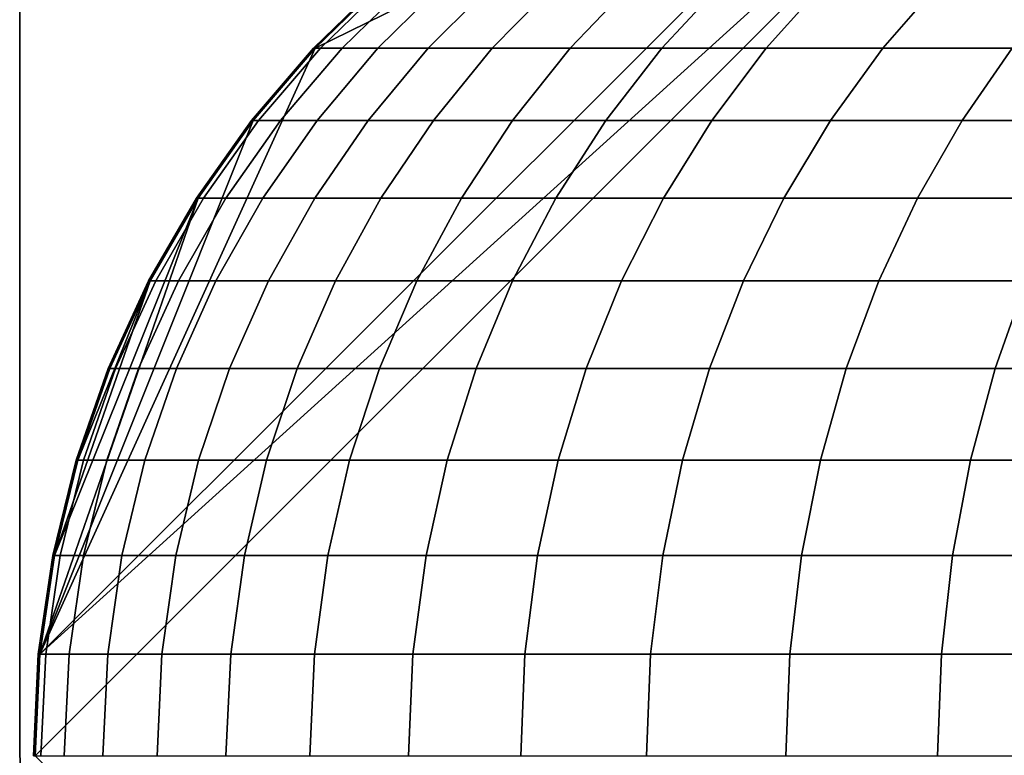
# Model space of a CAD drawing. Extents: x -0.284 to 0.284, y -0.088 to 0.
# Drawn here: x -0.266 to -0.251, y -0.072 to -0.061 of the extents above; entities that cross this region are included whole.
import ezdxf

# ---------------------------------------------------------------- set-up
doc = ezdxf.new("R2010")
doc.units = 0
doc.layers.add('L1_HALTERRING_FARBE2', color=7, linetype='CONTINUOUS')
doc.layers.add('L6_ROHR_FARBE', color=7, linetype='CONTINUOUS')

msp = doc.modelspace()

# ---------------------------------------------------------------- linework, layer by layer
at = {"layer": 'L1_HALTERRING_FARBE2', "color": 253}
for points, invisible_edges in [([(-0.233801, -0.012, 1.130002), (-0.266201, -0.072, 1.130002), (-0.266201, -0.012, 1.130002), (-0.233801, -0.012, 1.130002)], 9), ([(-0.266201, -0.072, 1.130002), (-0.233801, -0.012, 1.130002), (-0.266091, -0.073881, 1.130002), (-0.266201, -0.072, 1.130002)], 11), ([(-0.266091, -0.073881, 1.136002), (-0.266201, -0.012, 1.136002), (-0.266201, -0.072, 1.136002), (-0.266091, -0.073881, 1.136002)], 9), ([(-0.266201, -0.012, 1.136002), (-0.266091, -0.073881, 1.136002), (-0.233801, -0.012, 1.136002), (-0.266201, -0.012, 1.136002)], 11), ([(-0.266201, -0.012, 1.136002), (-0.266201, -0.072, 1.130002), (-0.266201, -0.072, 1.136002), (-0.266201, -0.012, 1.136002)], 9), ([(-0.266201, -0.072, 1.130002), (-0.266201, -0.012, 1.136002), (-0.266201, -0.012, 1.130002), (-0.266201, -0.072, 1.130002)], 9), ([(-0.266091, -0.073881, 1.130002), (-0.233801, -0.012, 1.130002), (-0.265764, -0.075736, 1.130002), (-0.266091, -0.073881, 1.130002)], 11), ([(-0.233801, -0.012, 1.136002), (-0.266091, -0.073881, 1.136002), (-0.265764, -0.075736, 1.136002), (-0.233801, -0.012, 1.136002)], 13), ([(-0.265764, -0.075736, 1.130002), (-0.233801, -0.012, 1.130002), (-0.265224, -0.077541, 1.130002), (-0.265764, -0.075736, 1.130002)], 11), ([(-0.233801, -0.012, 1.136002), (-0.265764, -0.075736, 1.136002), (-0.265224, -0.077541, 1.136002), (-0.233801, -0.012, 1.136002)], 13), ([(-0.265224, -0.077541, 1.130002), (-0.233801, -0.012, 1.130002), (-0.264478, -0.079271, 1.130002), (-0.265224, -0.077541, 1.130002)], 11), ([(-0.233801, -0.012, 1.136002), (-0.265224, -0.077541, 1.136002), (-0.264478, -0.079271, 1.136002), (-0.233801, -0.012, 1.136002)], 13), ([(-0.264478, -0.079271, 1.130002), (-0.233801, -0.012, 1.130002), (-0.263536, -0.080902, 1.130002), (-0.264478, -0.079271, 1.130002)], 11), ([(-0.233801, -0.012, 1.136002), (-0.264478, -0.079271, 1.136002), (-0.263536, -0.080902, 1.136002), (-0.233801, -0.012, 1.136002)], 13), ([(-0.263536, -0.080902, 1.130002), (-0.233801, -0.012, 1.130002), (-0.262411, -0.082413, 1.130002), (-0.263536, -0.080902, 1.130002)], 11), ([(-0.233801, -0.012, 1.136002), (-0.263536, -0.080902, 1.136002), (-0.262411, -0.082413, 1.136002), (-0.233801, -0.012, 1.136002)], 13), ([(-0.262411, -0.082413, 1.130002), (-0.233801, -0.012, 1.130002), (-0.261118, -0.083783, 1.130002), (-0.262411, -0.082413, 1.130002)], 11), ([(-0.233801, -0.012, 1.136002), (-0.262411, -0.082413, 1.136002), (-0.261118, -0.083783, 1.136002), (-0.233801, -0.012, 1.136002)], 13), ([(-0.261118, -0.083783, 1.130002), (-0.233801, -0.012, 1.130002), (-0.259675, -0.084994, 1.130002), (-0.261118, -0.083783, 1.130002)], 11), ([(-0.233801, -0.012, 1.136002), (-0.261118, -0.083783, 1.136002), (-0.259675, -0.084994, 1.136002), (-0.233801, -0.012, 1.136002)], 13), ([(-0.259675, -0.084994, 1.130002), (-0.233801, -0.012, 1.130002), (-0.258101, -0.08603, 1.130002), (-0.259675, -0.084994, 1.130002)], 11), ([(-0.233801, -0.012, 1.136002), (-0.259675, -0.084994, 1.136002), (-0.258101, -0.08603, 1.136002), (-0.233801, -0.012, 1.136002)], 13), ([(-0.258101, -0.08603, 1.130002), (-0.233801, -0.012, 1.130002), (-0.256417, -0.086875, 1.130002), (-0.258101, -0.08603, 1.130002)], 11), ([(-0.233801, -0.012, 1.136002), (-0.258101, -0.08603, 1.136002), (-0.256417, -0.086875, 1.136002), (-0.233801, -0.012, 1.136002)], 13), ([(-0.256417, -0.086875, 1.130002), (-0.233801, -0.012, 1.130002), (-0.254647, -0.087519, 1.130002), (-0.256417, -0.086875, 1.130002)], 11), ([(-0.233801, -0.012, 1.136002), (-0.256417, -0.086875, 1.136002), (-0.254647, -0.087519, 1.136002), (-0.233801, -0.012, 1.136002)], 13), ([(-0.254647, -0.087519, 1.130002), (-0.233801, -0.012, 1.130002), (-0.252814, -0.087954, 1.130002), (-0.254647, -0.087519, 1.130002)], 11), ([(-0.233801, -0.012, 1.136002), (-0.254647, -0.087519, 1.136002), (-0.252814, -0.087954, 1.136002), (-0.233801, -0.012, 1.136002)], 13), ([(-0.252814, -0.087954, 1.130002), (-0.233801, -0.012, 1.130002), (-0.250943, -0.088173, 1.130002), (-0.252814, -0.087954, 1.130002)], 11), ([(-0.233801, -0.012, 1.136002), (-0.252814, -0.087954, 1.136002), (-0.250943, -0.088173, 1.136002), (-0.233801, -0.012, 1.136002)], 13), ([(-0.266201, -0.072, 1.136002), (-0.266091, -0.073881, 1.130002), (-0.266091, -0.073881, 1.136002), (-0.266201, -0.072, 1.136002)], 9), ([(-0.266091, -0.073881, 1.130002), (-0.266201, -0.072, 1.136002), (-0.266201, -0.072, 1.130002), (-0.266091, -0.073881, 1.130002)], 9)]:
    msp.add_3dface(points, dxfattribs=dict(at, invisible_edges=invisible_edges))
at = {"layer": 'L6_ROHR_FARBE', "color": 253}
for points, invisible_edges in [([(-0.249983, -0.087998, 1.130002), (-0.265963, -0.072018, 1.130002), (-0.249983, -0.056038, 1.130002), (-0.249983, -0.087998, 1.130002)], 8), ([(-0.249983, -0.056038, 1.130002), (-0.265963, -0.072018, 1.130002), (-0.265887, -0.070446, 1.130002), (-0.249983, -0.056038, 1.130002)], 8), ([(-0.249983, -0.056038, 1.130002), (-0.265887, -0.070446, 1.130002), (-0.251555, -0.056114, 1.130002), (-0.249983, -0.056038, 1.130002)], 8), ([(-0.251555, -0.056114, 1.130002), (-0.265887, -0.070446, 1.130002), (-0.26163, -0.061064, 1.130002), (-0.251555, -0.056114, 1.130002)], 8), ([(-0.251555, -0.056114, 1.130002), (-0.26163, -0.061064, 1.130002), (-0.260574, -0.06004, 1.130002), (-0.251555, -0.056114, 1.130002)], 8), ([(-0.260494, -0.06004, 0.174509), (-0.261656, -0.061064, 0.17757), (-0.261548, -0.061064, 0.174443), (-0.260494, -0.06004, 0.174509)], 9), ([(-0.261656, -0.061064, 0.17757), (-0.260494, -0.06004, 0.174509), (-0.260601, -0.06004, 0.177587), (-0.261656, -0.061064, 0.17757)], 9), ([(-0.260601, -0.06004, 0.177587), (-0.26163, -0.061064, 1.130002), (-0.261656, -0.061064, 0.17757), (-0.260601, -0.06004, 0.177587)], 9), ([(-0.26163, -0.061064, 1.130002), (-0.260601, -0.06004, 0.177587), (-0.260574, -0.06004, 1.130002), (-0.26163, -0.061064, 1.130002)], 9), ([(-0.260165, -0.06004, 0.171033), (-0.261548, -0.061064, 0.174443), (-0.261213, -0.061064, 0.170901), (-0.260165, -0.06004, 0.171033)], 9), ([(-0.261548, -0.061064, 0.174443), (-0.260165, -0.06004, 0.171033), (-0.260494, -0.06004, 0.174509), (-0.261548, -0.061064, 0.174443)], 9), ([(-0.25962, -0.06004, 0.167585), (-0.261213, -0.061064, 0.170901), (-0.260657, -0.061064, 0.167387), (-0.25962, -0.06004, 0.167585)], 9), ([(-0.261213, -0.061064, 0.170901), (-0.25962, -0.06004, 0.167585), (-0.260165, -0.06004, 0.171033), (-0.261213, -0.061064, 0.170901)], 9), ([(-0.258856, -0.06004, 0.164171), (-0.260657, -0.061064, 0.167387), (-0.259879, -0.061064, 0.163908), (-0.258856, -0.06004, 0.164171)], 9), ([(-0.260657, -0.061064, 0.167387), (-0.258856, -0.06004, 0.164171), (-0.25962, -0.06004, 0.167585), (-0.260657, -0.061064, 0.167387)], 9), ([(-0.257884, -0.06004, 0.160823), (-0.259879, -0.061064, 0.163908), (-0.258888, -0.061064, 0.160497), (-0.257884, -0.06004, 0.160823)], 9), ([(-0.259879, -0.061064, 0.163908), (-0.257884, -0.06004, 0.160823), (-0.258856, -0.06004, 0.164171), (-0.259879, -0.061064, 0.163908)], 9), ([(-0.256701, -0.06004, 0.157534), (-0.258888, -0.061064, 0.160497), (-0.257682, -0.061064, 0.157146), (-0.256701, -0.06004, 0.157534)], 9), ([(-0.258888, -0.061064, 0.160497), (-0.256701, -0.06004, 0.157534), (-0.257884, -0.06004, 0.160823), (-0.258888, -0.061064, 0.160497)], 9), ([(-0.255309, -0.06004, 0.15432), (-0.257682, -0.061064, 0.157146), (-0.256264, -0.061064, 0.15387), (-0.255309, -0.06004, 0.15432)], 9), ([(-0.257682, -0.061064, 0.157146), (-0.255309, -0.06004, 0.15432), (-0.256701, -0.06004, 0.157534), (-0.257682, -0.061064, 0.157146)], 9), ([(-0.253726, -0.06004, 0.151215), (-0.256264, -0.061064, 0.15387), (-0.254651, -0.061064, 0.150707), (-0.253726, -0.06004, 0.151215)], 9), ([(-0.256264, -0.061064, 0.15387), (-0.253726, -0.06004, 0.151215), (-0.255309, -0.06004, 0.15432), (-0.256264, -0.061064, 0.15387)], 9), ([(-0.251952, -0.06004, 0.148214), (-0.254651, -0.061064, 0.150707), (-0.252843, -0.061064, 0.147649), (-0.251952, -0.06004, 0.148214)], 9), ([(-0.254651, -0.061064, 0.150707), (-0.251952, -0.06004, 0.148214), (-0.253726, -0.06004, 0.151215), (-0.254651, -0.061064, 0.150707)], 9), ([(-0.249986, -0.06004, 0.145321), (-0.252843, -0.061064, 0.147649), (-0.25084, -0.061064, 0.1447), (-0.249986, -0.06004, 0.145321)], 9), ([(-0.252843, -0.061064, 0.147649), (-0.249986, -0.06004, 0.145321), (-0.251952, -0.06004, 0.148214), (-0.252843, -0.061064, 0.147649)], 9), ([(-0.26163, -0.061064, 1.130002), (-0.265887, -0.070446, 1.130002), (-0.262588, -0.062181, 1.130002), (-0.26163, -0.061064, 1.130002)], 8), ([(-0.262504, -0.062181, 0.174383), (-0.261656, -0.061064, 0.17757), (-0.262614, -0.062181, 0.177555), (-0.262504, -0.062181, 0.174383)], 9), ([(-0.262614, -0.062181, 0.177555), (-0.26163, -0.061064, 1.130002), (-0.262588, -0.062181, 1.130002), (-0.262614, -0.062181, 0.177555)], 9), ([(-0.26163, -0.061064, 1.130002), (-0.262614, -0.062181, 0.177555), (-0.261656, -0.061064, 0.17757), (-0.26163, -0.061064, 1.130002)], 9), ([(-0.262163, -0.062181, 0.170781), (-0.261548, -0.061064, 0.174443), (-0.262504, -0.062181, 0.174383), (-0.262163, -0.062181, 0.170781)], 9), ([(-0.261656, -0.061064, 0.17757), (-0.262504, -0.062181, 0.174383), (-0.261548, -0.061064, 0.174443), (-0.261656, -0.061064, 0.17757)], 9), ([(-0.261598, -0.062181, 0.167207), (-0.261213, -0.061064, 0.170901), (-0.262163, -0.062181, 0.170781), (-0.261598, -0.062181, 0.167207)], 9), ([(-0.261548, -0.061064, 0.174443), (-0.262163, -0.062181, 0.170781), (-0.261213, -0.061064, 0.170901), (-0.261548, -0.061064, 0.174443)], 9), ([(-0.260807, -0.062181, 0.16367), (-0.260657, -0.061064, 0.167387), (-0.261598, -0.062181, 0.167207), (-0.260807, -0.062181, 0.16367)], 9), ([(-0.261213, -0.061064, 0.170901), (-0.261598, -0.062181, 0.167207), (-0.260657, -0.061064, 0.167387), (-0.261213, -0.061064, 0.170901)], 9), ([(-0.259799, -0.062181, 0.160201), (-0.259879, -0.061064, 0.163908), (-0.260807, -0.062181, 0.16367), (-0.259799, -0.062181, 0.160201)], 9), ([(-0.260657, -0.061064, 0.167387), (-0.260807, -0.062181, 0.16367), (-0.259879, -0.061064, 0.163908), (-0.260657, -0.061064, 0.167387)], 9), ([(-0.259879, -0.061064, 0.163908), (-0.259799, -0.062181, 0.160201), (-0.258888, -0.061064, 0.160497), (-0.259879, -0.061064, 0.163908)], 9), ([(-0.258573, -0.062181, 0.156793), (-0.258888, -0.061064, 0.160497), (-0.259799, -0.062181, 0.160201), (-0.258573, -0.062181, 0.156793)], 9), ([(-0.258888, -0.061064, 0.160497), (-0.258573, -0.062181, 0.156793), (-0.257682, -0.061064, 0.157146), (-0.258888, -0.061064, 0.160497)], 9), ([(-0.257131, -0.062181, 0.153462), (-0.257682, -0.061064, 0.157146), (-0.258573, -0.062181, 0.156793), (-0.257131, -0.062181, 0.153462)], 9), ([(-0.257682, -0.061064, 0.157146), (-0.257131, -0.062181, 0.153462), (-0.256264, -0.061064, 0.15387), (-0.257682, -0.061064, 0.157146)], 9), ([(-0.255491, -0.062181, 0.150245), (-0.256264, -0.061064, 0.15387), (-0.257131, -0.062181, 0.153462), (-0.255491, -0.062181, 0.150245)], 9), ([(-0.256264, -0.061064, 0.15387), (-0.255491, -0.062181, 0.150245), (-0.254651, -0.061064, 0.150707), (-0.256264, -0.061064, 0.15387)], 9), ([(-0.253652, -0.062181, 0.147135), (-0.254651, -0.061064, 0.150707), (-0.255491, -0.062181, 0.150245), (-0.253652, -0.062181, 0.147135)], 9), ([(-0.254651, -0.061064, 0.150707), (-0.253652, -0.062181, 0.147135), (-0.252843, -0.061064, 0.147649), (-0.254651, -0.061064, 0.150707)], 9), ([(-0.25084, -0.061064, 0.1447), (-0.253652, -0.062181, 0.147135), (-0.251616, -0.062181, 0.144137), (-0.25084, -0.061064, 0.1447)], 9), ([(-0.253652, -0.062181, 0.147135), (-0.25084, -0.061064, 0.1447), (-0.252843, -0.061064, 0.147649), (-0.253652, -0.062181, 0.147135)], 9), ([(-0.248657, -0.061064, 0.141885), (-0.251616, -0.062181, 0.144137), (-0.249395, -0.062181, 0.141275), (-0.248657, -0.061064, 0.141885)], 9), ([(-0.251616, -0.062181, 0.144137), (-0.248657, -0.061064, 0.141885), (-0.25084, -0.061064, 0.1447), (-0.251616, -0.062181, 0.144137)], 9), ([(-0.262588, -0.062181, 1.130002), (-0.265887, -0.070446, 1.130002), (-0.263441, -0.063385, 1.130002), (-0.262588, -0.062181, 1.130002)], 8), ([(-0.263356, -0.063385, 0.174329), (-0.262614, -0.062181, 0.177555), (-0.263467, -0.063385, 0.177542), (-0.263356, -0.063385, 0.174329)], 9), ([(-0.263467, -0.063385, 0.177542), (-0.262588, -0.062181, 1.130002), (-0.263441, -0.063385, 1.130002), (-0.263467, -0.063385, 0.177542)], 9), ([(-0.262588, -0.062181, 1.130002), (-0.263467, -0.063385, 0.177542), (-0.262614, -0.062181, 0.177555), (-0.262588, -0.062181, 1.130002)], 9), ([(-0.26301, -0.063385, 0.170674), (-0.262504, -0.062181, 0.174383), (-0.263356, -0.063385, 0.174329), (-0.26301, -0.063385, 0.170674)], 9), ([(-0.262614, -0.062181, 0.177555), (-0.263356, -0.063385, 0.174329), (-0.262504, -0.062181, 0.174383), (-0.262614, -0.062181, 0.177555)], 9), ([(-0.262436, -0.063385, 0.167048), (-0.262163, -0.062181, 0.170781), (-0.26301, -0.063385, 0.170674), (-0.262436, -0.063385, 0.167048)], 9), ([(-0.262504, -0.062181, 0.174383), (-0.26301, -0.063385, 0.170674), (-0.262163, -0.062181, 0.170781), (-0.262504, -0.062181, 0.174383)], 9), ([(-0.261633, -0.063385, 0.163457), (-0.261598, -0.062181, 0.167207), (-0.262436, -0.063385, 0.167048), (-0.261633, -0.063385, 0.163457)], 9), ([(-0.262163, -0.062181, 0.170781), (-0.262436, -0.063385, 0.167048), (-0.261598, -0.062181, 0.167207), (-0.262163, -0.062181, 0.170781)], 9), ([(-0.26061, -0.063385, 0.159937), (-0.260807, -0.062181, 0.16367), (-0.261633, -0.063385, 0.163457), (-0.26061, -0.063385, 0.159937)], 9), ([(-0.261598, -0.062181, 0.167207), (-0.261633, -0.063385, 0.163457), (-0.260807, -0.062181, 0.16367), (-0.261598, -0.062181, 0.167207)], 9), ([(-0.260807, -0.062181, 0.16367), (-0.26061, -0.063385, 0.159937), (-0.259799, -0.062181, 0.160201), (-0.260807, -0.062181, 0.16367)], 9), ([(-0.259366, -0.063385, 0.156479), (-0.259799, -0.062181, 0.160201), (-0.26061, -0.063385, 0.159937), (-0.259366, -0.063385, 0.156479)], 9), ([(-0.259799, -0.062181, 0.160201), (-0.259366, -0.063385, 0.156479), (-0.258573, -0.062181, 0.156793), (-0.259799, -0.062181, 0.160201)], 9), ([(-0.257903, -0.063385, 0.153099), (-0.258573, -0.062181, 0.156793), (-0.259366, -0.063385, 0.156479), (-0.257903, -0.063385, 0.153099)], 9), ([(-0.258573, -0.062181, 0.156793), (-0.257903, -0.063385, 0.153099), (-0.257131, -0.062181, 0.153462), (-0.258573, -0.062181, 0.156793)], 9), ([(-0.256238, -0.063385, 0.149834), (-0.257131, -0.062181, 0.153462), (-0.257903, -0.063385, 0.153099), (-0.256238, -0.063385, 0.149834)], 9), ([(-0.257131, -0.062181, 0.153462), (-0.256238, -0.063385, 0.149834), (-0.255491, -0.062181, 0.150245), (-0.257131, -0.062181, 0.153462)], 9), ([(-0.254373, -0.063385, 0.146678), (-0.255491, -0.062181, 0.150245), (-0.256238, -0.063385, 0.149834), (-0.254373, -0.063385, 0.146678)], 9), ([(-0.255491, -0.062181, 0.150245), (-0.254373, -0.063385, 0.146678), (-0.253652, -0.062181, 0.147135), (-0.255491, -0.062181, 0.150245)], 9), ([(-0.252306, -0.063385, 0.143636), (-0.253652, -0.062181, 0.147135), (-0.254373, -0.063385, 0.146678), (-0.252306, -0.063385, 0.143636)], 9), ([(-0.253652, -0.062181, 0.147135), (-0.252306, -0.063385, 0.143636), (-0.251616, -0.062181, 0.144137), (-0.253652, -0.062181, 0.147135)], 9), ([(-0.250052, -0.063385, 0.140731), (-0.251616, -0.062181, 0.144137), (-0.252306, -0.063385, 0.143636), (-0.250052, -0.063385, 0.140731)], 9), ([(-0.251616, -0.062181, 0.144137), (-0.250052, -0.063385, 0.140731), (-0.249395, -0.062181, 0.141275), (-0.251616, -0.062181, 0.144137)], 9), ([(-0.263441, -0.063385, 1.130002), (-0.265887, -0.070446, 1.130002), (-0.265664, -0.068918, 1.130002), (-0.263441, -0.063385, 1.130002)], 8), ([(-0.263441, -0.063385, 1.130002), (-0.265664, -0.068918, 1.130002), (-0.264183, -0.064667, 1.130002), (-0.263441, -0.063385, 1.130002)], 8), ([(-0.264095, -0.064667, 0.174282), (-0.263467, -0.063385, 0.177542), (-0.264208, -0.064667, 0.17753), (-0.264095, -0.064667, 0.174282)], 9), ([(-0.264208, -0.064667, 0.17753), (-0.263441, -0.063385, 1.130002), (-0.264183, -0.064667, 1.130002), (-0.264208, -0.064667, 0.17753)], 9), ([(-0.263441, -0.063385, 1.130002), (-0.264208, -0.064667, 0.17753), (-0.263467, -0.063385, 0.177542), (-0.263441, -0.063385, 1.130002)], 9), ([(-0.263745, -0.064667, 0.170581), (-0.263356, -0.063385, 0.174329), (-0.264095, -0.064667, 0.174282), (-0.263745, -0.064667, 0.170581)], 9), ([(-0.263467, -0.063385, 0.177542), (-0.264095, -0.064667, 0.174282), (-0.263356, -0.063385, 0.174329), (-0.263467, -0.063385, 0.177542)], 9), ([(-0.263164, -0.064667, 0.166909), (-0.26301, -0.063385, 0.170674), (-0.263745, -0.064667, 0.170581), (-0.263164, -0.064667, 0.166909)], 9), ([(-0.263356, -0.063385, 0.174329), (-0.263745, -0.064667, 0.170581), (-0.26301, -0.063385, 0.170674), (-0.263356, -0.063385, 0.174329)], 9), ([(-0.262351, -0.064667, 0.163273), (-0.262436, -0.063385, 0.167048), (-0.263164, -0.064667, 0.166909), (-0.262351, -0.064667, 0.163273)], 9), ([(-0.26301, -0.063385, 0.170674), (-0.263164, -0.064667, 0.166909), (-0.262436, -0.063385, 0.167048), (-0.26301, -0.063385, 0.170674)], 9), ([(-0.262436, -0.063385, 0.167048), (-0.262351, -0.064667, 0.163273), (-0.261633, -0.063385, 0.163457), (-0.262436, -0.063385, 0.167048)], 9), ([(-0.261315, -0.064667, 0.159708), (-0.261633, -0.063385, 0.163457), (-0.262351, -0.064667, 0.163273), (-0.261315, -0.064667, 0.159708)], 9), ([(-0.261633, -0.063385, 0.163457), (-0.261315, -0.064667, 0.159708), (-0.26061, -0.063385, 0.159937), (-0.261633, -0.063385, 0.163457)], 9), ([(-0.260055, -0.064667, 0.156206), (-0.26061, -0.063385, 0.159937), (-0.261315, -0.064667, 0.159708), (-0.260055, -0.064667, 0.156206)], 9), ([(-0.26061, -0.063385, 0.159937), (-0.260055, -0.064667, 0.156206), (-0.259366, -0.063385, 0.156479), (-0.26061, -0.063385, 0.159937)], 9), ([(-0.258573, -0.064667, 0.152783), (-0.259366, -0.063385, 0.156479), (-0.260055, -0.064667, 0.156206), (-0.258573, -0.064667, 0.152783)], 9), ([(-0.259366, -0.063385, 0.156479), (-0.258573, -0.064667, 0.152783), (-0.257903, -0.063385, 0.153099), (-0.259366, -0.063385, 0.156479)], 9), ([(-0.256888, -0.064667, 0.149477), (-0.257903, -0.063385, 0.153099), (-0.258573, -0.064667, 0.152783), (-0.256888, -0.064667, 0.149477)], 9), ([(-0.257903, -0.063385, 0.153099), (-0.256888, -0.064667, 0.149477), (-0.256238, -0.063385, 0.149834), (-0.257903, -0.063385, 0.153099)], 9), ([(-0.254999, -0.064667, 0.146281), (-0.256238, -0.063385, 0.149834), (-0.256888, -0.064667, 0.149477), (-0.254999, -0.064667, 0.146281)], 9), ([(-0.256238, -0.063385, 0.149834), (-0.254999, -0.064667, 0.146281), (-0.254373, -0.063385, 0.146678), (-0.256238, -0.063385, 0.149834)], 9), ([(-0.252905, -0.064667, 0.1432), (-0.254373, -0.063385, 0.146678), (-0.254999, -0.064667, 0.146281), (-0.252905, -0.064667, 0.1432)], 9), ([(-0.254373, -0.063385, 0.146678), (-0.252905, -0.064667, 0.1432), (-0.252306, -0.063385, 0.143636), (-0.254373, -0.063385, 0.146678)], 9), ([(-0.250623, -0.064667, 0.140258), (-0.252306, -0.063385, 0.143636), (-0.252905, -0.064667, 0.1432), (-0.250623, -0.064667, 0.140258)], 9), ([(-0.252306, -0.063385, 0.143636), (-0.250623, -0.064667, 0.140258), (-0.250052, -0.063385, 0.140731), (-0.252306, -0.063385, 0.143636)], 9), ([(-0.264183, -0.064667, 1.130002), (-0.265664, -0.068918, 1.130002), (-0.265301, -0.067441, 1.130002), (-0.264183, -0.064667, 1.130002)], 8), ([(-0.264183, -0.064667, 1.130002), (-0.265301, -0.067441, 1.130002), (-0.264805, -0.066021, 1.130002), (-0.264183, -0.064667, 1.130002)], 8), ([(-0.264716, -0.066021, 0.174243), (-0.264208, -0.064667, 0.17753), (-0.26483, -0.066021, 0.177521), (-0.264716, -0.066021, 0.174243)], 9), ([(-0.26483, -0.066021, 0.177521), (-0.264183, -0.064667, 1.130002), (-0.264805, -0.066021, 1.130002), (-0.26483, -0.066021, 0.177521)], 9), ([(-0.264183, -0.064667, 1.130002), (-0.26483, -0.066021, 0.177521), (-0.264208, -0.064667, 0.17753), (-0.264183, -0.064667, 1.130002)], 9), ([(-0.264362, -0.066021, 0.170503), (-0.264095, -0.064667, 0.174282), (-0.264716, -0.066021, 0.174243), (-0.264362, -0.066021, 0.170503)], 9), ([(-0.264208, -0.064667, 0.17753), (-0.264716, -0.066021, 0.174243), (-0.264095, -0.064667, 0.174282), (-0.264208, -0.064667, 0.17753)], 9), ([(-0.263775, -0.066021, 0.166792), (-0.263745, -0.064667, 0.170581), (-0.264362, -0.066021, 0.170503), (-0.263775, -0.066021, 0.166792)], 9), ([(-0.264095, -0.064667, 0.174282), (-0.264362, -0.066021, 0.170503), (-0.263745, -0.064667, 0.170581), (-0.264095, -0.064667, 0.174282)], 9), ([(-0.262954, -0.066021, 0.163118), (-0.263164, -0.064667, 0.166909), (-0.263775, -0.066021, 0.166792), (-0.262954, -0.066021, 0.163118)], 9), ([(-0.263745, -0.064667, 0.170581), (-0.263775, -0.066021, 0.166792), (-0.263164, -0.064667, 0.166909), (-0.263745, -0.064667, 0.170581)], 9), ([(-0.263164, -0.064667, 0.166909), (-0.262954, -0.066021, 0.163118), (-0.262351, -0.064667, 0.163273), (-0.263164, -0.064667, 0.166909)], 9), ([(-0.261907, -0.066021, 0.159516), (-0.262351, -0.064667, 0.163273), (-0.262954, -0.066021, 0.163118), (-0.261907, -0.066021, 0.159516)], 9), ([(-0.262351, -0.064667, 0.163273), (-0.261907, -0.066021, 0.159516), (-0.261315, -0.064667, 0.159708), (-0.262351, -0.064667, 0.163273)], 9), ([(-0.260634, -0.066021, 0.155977), (-0.261315, -0.064667, 0.159708), (-0.261907, -0.066021, 0.159516), (-0.260634, -0.066021, 0.155977)], 9), ([(-0.261315, -0.064667, 0.159708), (-0.260634, -0.066021, 0.155977), (-0.260055, -0.064667, 0.156206), (-0.261315, -0.064667, 0.159708)], 9), ([(-0.259136, -0.066021, 0.152518), (-0.260055, -0.064667, 0.156206), (-0.260634, -0.066021, 0.155977), (-0.259136, -0.066021, 0.152518)], 9), ([(-0.260055, -0.064667, 0.156206), (-0.259136, -0.066021, 0.152518), (-0.258573, -0.064667, 0.152783), (-0.260055, -0.064667, 0.156206)], 9), ([(-0.257433, -0.066021, 0.149177), (-0.258573, -0.064667, 0.152783), (-0.259136, -0.066021, 0.152518), (-0.257433, -0.066021, 0.149177)], 9), ([(-0.258573, -0.064667, 0.152783), (-0.257433, -0.066021, 0.149177), (-0.256888, -0.064667, 0.149477), (-0.258573, -0.064667, 0.152783)], 9), ([(-0.255524, -0.066021, 0.145948), (-0.256888, -0.064667, 0.149477), (-0.257433, -0.066021, 0.149177), (-0.255524, -0.066021, 0.145948)], 9), ([(-0.256888, -0.064667, 0.149477), (-0.255524, -0.066021, 0.145948), (-0.254999, -0.064667, 0.146281), (-0.256888, -0.064667, 0.149477)], 9), ([(-0.253409, -0.066021, 0.142834), (-0.254999, -0.064667, 0.146281), (-0.255524, -0.066021, 0.145948), (-0.253409, -0.066021, 0.142834)], 9), ([(-0.254999, -0.064667, 0.146281), (-0.253409, -0.066021, 0.142834), (-0.252905, -0.064667, 0.1432), (-0.254999, -0.064667, 0.146281)], 9), ([(-0.251103, -0.066021, 0.139862), (-0.252905, -0.064667, 0.1432), (-0.253409, -0.066021, 0.142834), (-0.251103, -0.066021, 0.139862)], 9), ([(-0.252905, -0.064667, 0.1432), (-0.251103, -0.066021, 0.139862), (-0.250623, -0.064667, 0.140258), (-0.252905, -0.064667, 0.1432)], 9), ([(-0.248618, -0.066021, 0.137044), (-0.250623, -0.064667, 0.140258), (-0.251103, -0.066021, 0.139862), (-0.248618, -0.066021, 0.137044)], 9), ([(-0.265212, -0.067441, 0.174212), (-0.26483, -0.066021, 0.177521), (-0.265327, -0.067441, 0.177513), (-0.265212, -0.067441, 0.174212)], 9), ([(-0.265327, -0.067441, 0.177513), (-0.264805, -0.066021, 1.130002), (-0.265301, -0.067441, 1.130002), (-0.265327, -0.067441, 0.177513)], 9), ([(-0.264805, -0.066021, 1.130002), (-0.265327, -0.067441, 0.177513), (-0.26483, -0.066021, 0.177521), (-0.264805, -0.066021, 1.130002)], 9), ([(-0.264855, -0.067441, 0.170441), (-0.264716, -0.066021, 0.174243), (-0.265212, -0.067441, 0.174212), (-0.264855, -0.067441, 0.170441)], 9), ([(-0.26483, -0.066021, 0.177521), (-0.265212, -0.067441, 0.174212), (-0.264716, -0.066021, 0.174243), (-0.26483, -0.066021, 0.177521)], 9), ([(-0.264262, -0.067441, 0.166699), (-0.264362, -0.066021, 0.170503), (-0.264855, -0.067441, 0.170441), (-0.264262, -0.067441, 0.166699)], 9), ([(-0.264716, -0.066021, 0.174243), (-0.264855, -0.067441, 0.170441), (-0.264362, -0.066021, 0.170503), (-0.264716, -0.066021, 0.174243)], 9), ([(-0.264362, -0.066021, 0.170503), (-0.264262, -0.067441, 0.166699), (-0.263775, -0.066021, 0.166792), (-0.264362, -0.066021, 0.170503)], 9), ([(-0.263434, -0.067441, 0.162995), (-0.263775, -0.066021, 0.166792), (-0.264262, -0.067441, 0.166699), (-0.263434, -0.067441, 0.162995)], 9), ([(-0.263775, -0.066021, 0.166792), (-0.263434, -0.067441, 0.162995), (-0.262954, -0.066021, 0.163118), (-0.263775, -0.066021, 0.166792)], 9), ([(-0.262379, -0.067441, 0.159363), (-0.262954, -0.066021, 0.163118), (-0.263434, -0.067441, 0.162995), (-0.262379, -0.067441, 0.159363)], 9), ([(-0.262954, -0.066021, 0.163118), (-0.262379, -0.067441, 0.159363), (-0.261907, -0.066021, 0.159516), (-0.262954, -0.066021, 0.163118)], 9), ([(-0.261095, -0.067441, 0.155795), (-0.261907, -0.066021, 0.159516), (-0.262379, -0.067441, 0.159363), (-0.261095, -0.067441, 0.155795)], 9), ([(-0.261907, -0.066021, 0.159516), (-0.261095, -0.067441, 0.155795), (-0.260634, -0.066021, 0.155977), (-0.261907, -0.066021, 0.159516)], 9), ([(-0.259585, -0.067441, 0.152307), (-0.260634, -0.066021, 0.155977), (-0.261095, -0.067441, 0.155795), (-0.259585, -0.067441, 0.152307)], 9), ([(-0.260634, -0.066021, 0.155977), (-0.259585, -0.067441, 0.152307), (-0.259136, -0.066021, 0.152518), (-0.260634, -0.066021, 0.155977)], 9), ([(-0.257868, -0.067441, 0.148938), (-0.259136, -0.066021, 0.152518), (-0.259585, -0.067441, 0.152307), (-0.257868, -0.067441, 0.148938)], 9), ([(-0.259136, -0.066021, 0.152518), (-0.257868, -0.067441, 0.148938), (-0.257433, -0.066021, 0.149177), (-0.259136, -0.066021, 0.152518)], 9), ([(-0.255943, -0.067441, 0.145682), (-0.257433, -0.066021, 0.149177), (-0.257868, -0.067441, 0.148938), (-0.255943, -0.067441, 0.145682)], 9), ([(-0.257433, -0.066021, 0.149177), (-0.255943, -0.067441, 0.145682), (-0.255524, -0.066021, 0.145948), (-0.257433, -0.066021, 0.149177)], 9), ([(-0.25381, -0.067441, 0.142543), (-0.255524, -0.066021, 0.145948), (-0.255943, -0.067441, 0.145682), (-0.25381, -0.067441, 0.142543)], 9), ([(-0.255524, -0.066021, 0.145948), (-0.25381, -0.067441, 0.142543), (-0.253409, -0.066021, 0.142834), (-0.255524, -0.066021, 0.145948)], 9), ([(-0.251485, -0.067441, 0.139545), (-0.253409, -0.066021, 0.142834), (-0.25381, -0.067441, 0.142543), (-0.251485, -0.067441, 0.139545)], 9), ([(-0.253409, -0.066021, 0.142834), (-0.251485, -0.067441, 0.139545), (-0.251103, -0.066021, 0.139862), (-0.253409, -0.066021, 0.142834)], 9), ([(-0.24898, -0.067441, 0.136704), (-0.251103, -0.066021, 0.139862), (-0.251485, -0.067441, 0.139545), (-0.24898, -0.067441, 0.136704)], 9), ([(-0.251103, -0.066021, 0.139862), (-0.24898, -0.067441, 0.136704), (-0.248618, -0.066021, 0.137044), (-0.251103, -0.066021, 0.139862)], 9), ([(-0.265574, -0.068918, 0.174189), (-0.265327, -0.067441, 0.177513), (-0.26569, -0.068918, 0.177507), (-0.265574, -0.068918, 0.174189)], 9), ([(-0.26569, -0.068918, 0.177507), (-0.265301, -0.067441, 1.130002), (-0.265664, -0.068918, 1.130002), (-0.26569, -0.068918, 0.177507)], 9), ([(-0.265301, -0.067441, 1.130002), (-0.26569, -0.068918, 0.177507), (-0.265327, -0.067441, 0.177513), (-0.265301, -0.067441, 1.130002)], 9), ([(-0.265215, -0.068918, 0.170395), (-0.265212, -0.067441, 0.174212), (-0.265574, -0.068918, 0.174189), (-0.265215, -0.068918, 0.170395)], 9), ([(-0.265327, -0.067441, 0.177513), (-0.265574, -0.068918, 0.174189), (-0.265212, -0.067441, 0.174212), (-0.265327, -0.067441, 0.177513)], 9), ([(-0.264619, -0.068918, 0.166631), (-0.264855, -0.067441, 0.170441), (-0.265215, -0.068918, 0.170395), (-0.264619, -0.068918, 0.166631)], 9), ([(-0.265212, -0.067441, 0.174212), (-0.265215, -0.068918, 0.170395), (-0.264855, -0.067441, 0.170441), (-0.265212, -0.067441, 0.174212)], 9), ([(-0.264855, -0.067441, 0.170441), (-0.264619, -0.068918, 0.166631), (-0.264262, -0.067441, 0.166699), (-0.264855, -0.067441, 0.170441)], 9), ([(-0.263786, -0.068918, 0.162904), (-0.264262, -0.067441, 0.166699), (-0.264619, -0.068918, 0.166631), (-0.263786, -0.068918, 0.162904)], 9), ([(-0.264262, -0.067441, 0.166699), (-0.263786, -0.068918, 0.162904), (-0.263434, -0.067441, 0.162995), (-0.264262, -0.067441, 0.166699)], 9), ([(-0.262724, -0.068918, 0.159251), (-0.263434, -0.067441, 0.162995), (-0.263786, -0.068918, 0.162904), (-0.262724, -0.068918, 0.159251)], 9), ([(-0.263434, -0.067441, 0.162995), (-0.262724, -0.068918, 0.159251), (-0.262379, -0.067441, 0.159363), (-0.263434, -0.067441, 0.162995)], 9), ([(-0.261433, -0.068918, 0.155661), (-0.262379, -0.067441, 0.159363), (-0.262724, -0.068918, 0.159251), (-0.261433, -0.068918, 0.155661)], 9), ([(-0.262379, -0.067441, 0.159363), (-0.261433, -0.068918, 0.155661), (-0.261095, -0.067441, 0.155795), (-0.262379, -0.067441, 0.159363)], 9), ([(-0.259913, -0.068918, 0.152152), (-0.261095, -0.067441, 0.155795), (-0.261433, -0.068918, 0.155661), (-0.259913, -0.068918, 0.152152)], 9), ([(-0.261095, -0.067441, 0.155795), (-0.259913, -0.068918, 0.152152), (-0.259585, -0.067441, 0.152307), (-0.261095, -0.067441, 0.155795)], 9), ([(-0.258186, -0.068918, 0.148763), (-0.259585, -0.067441, 0.152307), (-0.259913, -0.068918, 0.152152), (-0.258186, -0.068918, 0.148763)], 9), ([(-0.259585, -0.067441, 0.152307), (-0.258186, -0.068918, 0.148763), (-0.257868, -0.067441, 0.148938), (-0.259585, -0.067441, 0.152307)], 9), ([(-0.25625, -0.068918, 0.145488), (-0.257868, -0.067441, 0.148938), (-0.258186, -0.068918, 0.148763), (-0.25625, -0.068918, 0.145488)], 9), ([(-0.257868, -0.067441, 0.148938), (-0.25625, -0.068918, 0.145488), (-0.255943, -0.067441, 0.145682), (-0.257868, -0.067441, 0.148938)], 9), ([(-0.254104, -0.068918, 0.142329), (-0.255943, -0.067441, 0.145682), (-0.25625, -0.068918, 0.145488), (-0.254104, -0.068918, 0.142329)], 9), ([(-0.255943, -0.067441, 0.145682), (-0.254104, -0.068918, 0.142329), (-0.25381, -0.067441, 0.142543), (-0.255943, -0.067441, 0.145682)], 9), ([(-0.251765, -0.068918, 0.139314), (-0.25381, -0.067441, 0.142543), (-0.254104, -0.068918, 0.142329), (-0.251765, -0.068918, 0.139314)], 9), ([(-0.25381, -0.067441, 0.142543), (-0.251765, -0.068918, 0.139314), (-0.251485, -0.067441, 0.139545), (-0.25381, -0.067441, 0.142543)], 9), ([(-0.249245, -0.068918, 0.136455), (-0.251485, -0.067441, 0.139545), (-0.251765, -0.068918, 0.139314), (-0.249245, -0.068918, 0.136455)], 9), ([(-0.251485, -0.067441, 0.139545), (-0.249245, -0.068918, 0.136455), (-0.24898, -0.067441, 0.136704), (-0.251485, -0.067441, 0.139545)], 9), ([(-0.265797, -0.070446, 0.174175), (-0.26569, -0.068918, 0.177507), (-0.265913, -0.070446, 0.177504), (-0.265797, -0.070446, 0.174175)], 9), ([(-0.265913, -0.070446, 0.177504), (-0.265664, -0.068918, 1.130002), (-0.265887, -0.070446, 1.130002), (-0.265913, -0.070446, 0.177504)], 9), ([(-0.265664, -0.068918, 1.130002), (-0.265913, -0.070446, 0.177504), (-0.26569, -0.068918, 0.177507), (-0.265664, -0.068918, 1.130002)], 9), ([(-0.265436, -0.070446, 0.170367), (-0.265574, -0.068918, 0.174189), (-0.265797, -0.070446, 0.174175), (-0.265436, -0.070446, 0.170367)], 9), ([(-0.26569, -0.068918, 0.177507), (-0.265797, -0.070446, 0.174175), (-0.265574, -0.068918, 0.174189), (-0.26569, -0.068918, 0.177507)], 9), ([(-0.265574, -0.068918, 0.174189), (-0.265436, -0.070446, 0.170367), (-0.265215, -0.068918, 0.170395), (-0.265574, -0.068918, 0.174189)], 9), ([(-0.264838, -0.070446, 0.166589), (-0.265215, -0.068918, 0.170395), (-0.265436, -0.070446, 0.170367), (-0.264838, -0.070446, 0.166589)], 9), ([(-0.265215, -0.068918, 0.170395), (-0.264838, -0.070446, 0.166589), (-0.264619, -0.068918, 0.166631), (-0.265215, -0.068918, 0.170395)], 9), ([(-0.264002, -0.070446, 0.162849), (-0.264619, -0.068918, 0.166631), (-0.264838, -0.070446, 0.166589), (-0.264002, -0.070446, 0.162849)], 9), ([(-0.264619, -0.068918, 0.166631), (-0.264002, -0.070446, 0.162849), (-0.263786, -0.068918, 0.162904), (-0.264619, -0.068918, 0.166631)], 9), ([(-0.262936, -0.070446, 0.159182), (-0.263786, -0.068918, 0.162904), (-0.264002, -0.070446, 0.162849), (-0.262936, -0.070446, 0.159182)], 9), ([(-0.263786, -0.068918, 0.162904), (-0.262936, -0.070446, 0.159182), (-0.262724, -0.068918, 0.159251), (-0.263786, -0.068918, 0.162904)], 9), ([(-0.26164, -0.070446, 0.155579), (-0.262724, -0.068918, 0.159251), (-0.262936, -0.070446, 0.159182), (-0.26164, -0.070446, 0.155579)], 9), ([(-0.262724, -0.068918, 0.159251), (-0.26164, -0.070446, 0.155579), (-0.261433, -0.068918, 0.155661), (-0.262724, -0.068918, 0.159251)], 9), ([(-0.260115, -0.070446, 0.152057), (-0.261433, -0.068918, 0.155661), (-0.26164, -0.070446, 0.155579), (-0.260115, -0.070446, 0.152057)], 9), ([(-0.261433, -0.068918, 0.155661), (-0.260115, -0.070446, 0.152057), (-0.259913, -0.068918, 0.152152), (-0.261433, -0.068918, 0.155661)], 9), ([(-0.258382, -0.070446, 0.148656), (-0.259913, -0.068918, 0.152152), (-0.260115, -0.070446, 0.152057), (-0.258382, -0.070446, 0.148656)], 9), ([(-0.259913, -0.068918, 0.152152), (-0.258382, -0.070446, 0.148656), (-0.258186, -0.068918, 0.148763), (-0.259913, -0.068918, 0.152152)], 9), ([(-0.256438, -0.070446, 0.145368), (-0.258186, -0.068918, 0.148763), (-0.258382, -0.070446, 0.148656), (-0.256438, -0.070446, 0.145368)], 9), ([(-0.258186, -0.068918, 0.148763), (-0.256438, -0.070446, 0.145368), (-0.25625, -0.068918, 0.145488), (-0.258186, -0.068918, 0.148763)], 9), ([(-0.254284, -0.070446, 0.142198), (-0.25625, -0.068918, 0.145488), (-0.256438, -0.070446, 0.145368), (-0.254284, -0.070446, 0.142198)], 9), ([(-0.25625, -0.068918, 0.145488), (-0.254284, -0.070446, 0.142198), (-0.254104, -0.068918, 0.142329), (-0.25625, -0.068918, 0.145488)], 9), ([(-0.251937, -0.070446, 0.139172), (-0.254104, -0.068918, 0.142329), (-0.254284, -0.070446, 0.142198), (-0.251937, -0.070446, 0.139172)], 9), ([(-0.254104, -0.068918, 0.142329), (-0.251937, -0.070446, 0.139172), (-0.251765, -0.068918, 0.139314), (-0.254104, -0.068918, 0.142329)], 9), ([(-0.249407, -0.070446, 0.136303), (-0.251765, -0.068918, 0.139314), (-0.251937, -0.070446, 0.139172), (-0.249407, -0.070446, 0.136303)], 9), ([(-0.251765, -0.068918, 0.139314), (-0.249407, -0.070446, 0.136303), (-0.249245, -0.068918, 0.136455), (-0.251765, -0.068918, 0.139314)], 9), ([(-0.265872, -0.072018, 0.17417), (-0.265913, -0.070446, 0.177504), (-0.265989, -0.072018, 0.177503), (-0.265872, -0.072018, 0.17417)], 9), ([(-0.265989, -0.072018, 0.177503), (-0.265887, -0.070446, 1.130002), (-0.265963, -0.072018, 1.130002), (-0.265989, -0.072018, 0.177503)], 9), ([(-0.265887, -0.070446, 1.130002), (-0.265989, -0.072018, 0.177503), (-0.265913, -0.070446, 0.177504), (-0.265887, -0.070446, 1.130002)], 9), ([(-0.265913, -0.070446, 0.177504), (-0.265872, -0.072018, 0.17417), (-0.265797, -0.070446, 0.174175), (-0.265913, -0.070446, 0.177504)], 9), ([(-0.265511, -0.072018, 0.170358), (-0.265797, -0.070446, 0.174175), (-0.265872, -0.072018, 0.17417), (-0.265511, -0.072018, 0.170358)], 9), ([(-0.265797, -0.070446, 0.174175), (-0.265511, -0.072018, 0.170358), (-0.265436, -0.070446, 0.170367), (-0.265797, -0.070446, 0.174175)], 9), ([(-0.264913, -0.072018, 0.166575), (-0.265436, -0.070446, 0.170367), (-0.265511, -0.072018, 0.170358), (-0.264913, -0.072018, 0.166575)], 9), ([(-0.265436, -0.070446, 0.170367), (-0.264913, -0.072018, 0.166575), (-0.264838, -0.070446, 0.166589), (-0.265436, -0.070446, 0.170367)], 9), ([(-0.264076, -0.072018, 0.16283), (-0.264838, -0.070446, 0.166589), (-0.264913, -0.072018, 0.166575), (-0.264076, -0.072018, 0.16283)], 9), ([(-0.264838, -0.070446, 0.166589), (-0.264076, -0.072018, 0.16283), (-0.264002, -0.070446, 0.162849), (-0.264838, -0.070446, 0.166589)], 9), ([(-0.263009, -0.072018, 0.159158), (-0.264002, -0.070446, 0.162849), (-0.264076, -0.072018, 0.16283), (-0.263009, -0.072018, 0.159158)], 9), ([(-0.264002, -0.070446, 0.162849), (-0.263009, -0.072018, 0.159158), (-0.262936, -0.070446, 0.159182), (-0.264002, -0.070446, 0.162849)], 9), ([(-0.261711, -0.072018, 0.155551), (-0.262936, -0.070446, 0.159182), (-0.263009, -0.072018, 0.159158), (-0.261711, -0.072018, 0.155551)], 9), ([(-0.262936, -0.070446, 0.159182), (-0.261711, -0.072018, 0.155551), (-0.26164, -0.070446, 0.155579), (-0.262936, -0.070446, 0.159182)], 9), ([(-0.260184, -0.072018, 0.152025), (-0.26164, -0.070446, 0.155579), (-0.261711, -0.072018, 0.155551), (-0.260184, -0.072018, 0.152025)], 9), ([(-0.26164, -0.070446, 0.155579), (-0.260184, -0.072018, 0.152025), (-0.260115, -0.070446, 0.152057), (-0.26164, -0.070446, 0.155579)], 9), ([(-0.258448, -0.072018, 0.148619), (-0.260115, -0.070446, 0.152057), (-0.260184, -0.072018, 0.152025), (-0.258448, -0.072018, 0.148619)], 9), ([(-0.260115, -0.070446, 0.152057), (-0.258448, -0.072018, 0.148619), (-0.258382, -0.070446, 0.148656), (-0.260115, -0.070446, 0.152057)], 9), ([(-0.256502, -0.072018, 0.145328), (-0.258382, -0.070446, 0.148656), (-0.258448, -0.072018, 0.148619), (-0.256502, -0.072018, 0.145328)], 9), ([(-0.258382, -0.070446, 0.148656), (-0.256502, -0.072018, 0.145328), (-0.256438, -0.070446, 0.145368), (-0.258382, -0.070446, 0.148656)], 9), ([(-0.254346, -0.072018, 0.142154), (-0.256438, -0.070446, 0.145368), (-0.256502, -0.072018, 0.145328), (-0.254346, -0.072018, 0.142154)], 9), ([(-0.256438, -0.070446, 0.145368), (-0.254346, -0.072018, 0.142154), (-0.254284, -0.070446, 0.142198), (-0.256438, -0.070446, 0.145368)], 9), ([(-0.251995, -0.072018, 0.139123), (-0.254284, -0.070446, 0.142198), (-0.254346, -0.072018, 0.142154), (-0.251995, -0.072018, 0.139123)], 9), ([(-0.254284, -0.070446, 0.142198), (-0.251995, -0.072018, 0.139123), (-0.251937, -0.070446, 0.139172), (-0.254284, -0.070446, 0.142198)], 9), ([(-0.249463, -0.072018, 0.136251), (-0.251937, -0.070446, 0.139172), (-0.251995, -0.072018, 0.139123), (-0.249463, -0.072018, 0.136251)], 9), ([(-0.251937, -0.070446, 0.139172), (-0.249463, -0.072018, 0.136251), (-0.249407, -0.070446, 0.136303), (-0.251937, -0.070446, 0.139172)], 9)]:
    msp.add_3dface(points, dxfattribs=dict(at, invisible_edges=invisible_edges))

doc.saveas('drawing.dxf')
